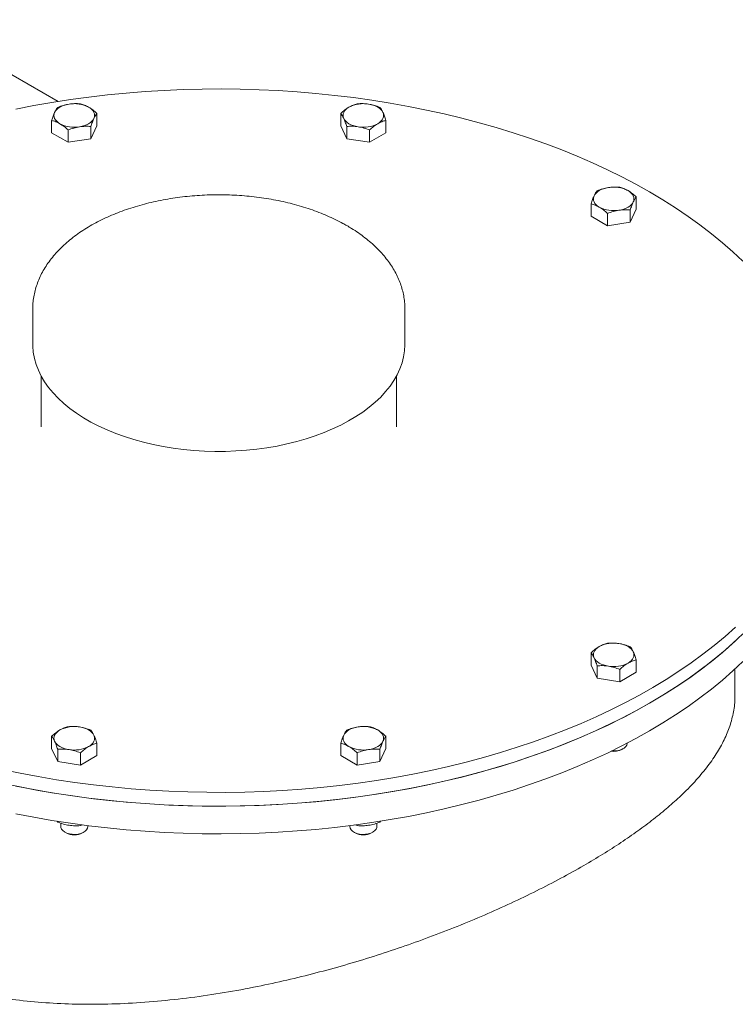
# Model space of a CAD drawing. Units: millimetres. Extents: x 8 to 412, y 5 to 290.
# Drawn here: x 344 to 356, y 248 to 265 of the extents above; entities that cross this region are included whole.
import ezdxf

# ---------------------------------------------------------------- set-up
doc = ezdxf.new("R2010")
doc.units = ezdxf.units.MM

msp = doc.modelspace()

# ---------------------------------------------------------------- linework, layer by layer
at = {"color": 7, "linetype": 'Continuous', "lineweight": 15}
for p, q in [((344.530756, 263.302012), (323.491812, 275.447536)), ((344.421756, 262.981253), (344.421756, 262.772961)), ((345.186571, 263.099558), (345.186571, 262.891265)), ((349.302344, 263.099558), (349.302344, 262.891265)), ((350.067159, 262.981253), (350.067159, 262.772961)), ((344.701698, 262.819646), (344.701698, 262.611354)), ((345.186571, 262.891265), (345.084105, 262.670506)), ((345.084105, 262.878799), (345.084105, 262.670506)), ((349.40481, 262.670506), (349.302344, 262.891265)), ((349.40481, 262.878799), (349.40481, 262.670506)), ((349.787217, 262.819646), (349.787217, 262.611354)), ((344.701698, 262.611354), (344.421756, 262.772961)), ((345.084105, 262.670506), (344.701698, 262.611354)), ((349.787217, 262.611354), (349.40481, 262.670506)), ((350.067159, 262.772961), (349.787217, 262.611354)), ((354.293872, 261.482513), (354.293872, 261.690806)), ((353.529057, 261.572502), (353.529057, 261.364209)), ((354.293872, 261.482513), (354.191406, 261.261754)), ((353.808998, 261.202602), (353.529057, 261.364209)), ((353.808998, 261.410895), (353.808998, 261.202602)), ((354.191406, 261.470047), (354.191406, 261.261754)), ((354.191406, 261.261754), (353.808998, 261.202602)), ((344.1016, 259.790905), (344.1016, 259.207662)), ((350.387315, 259.207662), (350.387315, 259.790905)), ((344.244457, 258.666872), (344.244457, 257.807877)), ((350.244457, 257.807877), (350.244457, 258.666872)), ((350.244457, 257.807877), (350.244452, 257.811302)), ((353.529057, 253.993244), (353.529057, 253.784951)), ((354.293872, 253.874939), (354.293872, 253.666647)), ((353.631523, 253.564192), (353.529057, 253.784951)), ((353.631523, 253.772485), (353.631523, 253.564192)), ((354.01393, 253.50504), (354.01393, 253.713332)), ((354.293872, 253.666647), (354.01393, 253.50504)), ((355.958743, 253.271892), (355.958743, 253.72029)), ((354.01393, 253.50504), (353.631523, 253.564192)), ((344.421756, 252.584492), (344.421756, 252.3762)), ((350.067159, 252.584492), (350.067159, 252.3762)), ((344.524222, 252.15544), (344.421756, 252.3762)), ((344.524222, 252.15544), (344.524222, 252.363733)), ((345.186571, 252.466188), (345.186571, 252.257895)), ((349.302344, 252.466188), (349.302344, 252.257895)), ((350.067159, 252.3762), (349.964693, 252.15544)), ((349.964693, 252.363733), (349.964693, 252.15544)), ((354.050858, 252.362219), (354.073115, 252.375073)), ((354.140036, 252.468361), (354.140036, 252.468847)), ((344.906629, 252.304581), (344.906629, 252.096288)), ((345.186571, 252.257895), (344.906629, 252.096288)), ((349.582285, 252.096288), (349.302344, 252.257895)), ((349.582285, 252.096288), (349.582285, 252.304581)), ((344.906629, 252.096288), (344.524222, 252.15544)), ((349.964693, 252.15544), (349.582285, 252.096288)), ((344.524222, 251.135273), (344.512769, 251.15167)), ((344.524222, 251.135273), (344.524222, 251.14829)), ((344.575592, 251.117437), (344.575592, 251.059609)), ((344.906629, 251.09228), (344.906629, 251.076121)), ((344.949274, 251.089524), (344.906629, 251.076121)), ((345.032735, 251.059609), (345.032735, 251.07577)), ((349.45618, 251.07577), (349.45618, 251.059609)), ((349.582285, 251.076121), (349.541367, 251.088917)), ((349.582285, 251.076121), (349.582285, 251.09228)), ((349.913323, 251.059609), (349.913323, 251.117378)), ((349.97722, 251.153262), (349.964693, 251.135273)), ((349.964693, 251.14829), (349.964693, 251.135273)), ((344.642513, 250.966321), (344.66477, 250.953468)), ((344.943557, 250.953468), (344.965814, 250.966321)), ((349.523101, 250.966321), (349.545358, 250.953468)), ((349.824145, 250.953468), (349.846402, 250.966321))]:
    msp.add_line(p, q, dxfattribs=at)
at = {"color": 7, "linetype": 'Continuous', "lineweight": 15, "flags": 128}
for points in [[(354.517556, 261.77325), (354.286685, 261.902427), (354.048934, 262.027374), (353.804534, 262.147971), (353.553724, 262.264099), (353.29675, 262.375646), (353.033862, 262.482501), (352.765317, 262.58456), (352.491378, 262.681725), (352.212312, 262.773899), (351.928392, 262.860993), (351.639896, 262.942922), (351.347105, 263.019606), (351.050305, 263.090969), (350.749787, 263.156943), (350.445843, 263.217462), (350.138772, 263.272467), (349.828873, 263.321905), (349.516448, 263.365728), (349.201804, 263.403892), (348.885247, 263.43636), (348.567086, 263.463101), (348.247634, 263.484088), (347.927201, 263.499301), (347.606101, 263.508725), (347.284648, 263.512351), (346.963156, 263.510176), (346.641938, 263.5022), (346.321309, 263.488433), (346.001583, 263.468888), (345.68307, 263.443583), (345.366083, 263.412544), (345.050932, 263.375801), (344.737923, 263.333389), (344.427364, 263.285351), (344.119558, 263.231732), (343.814804, 263.172586)], [(344.472989, 263.116638), (344.487405, 263.141154), (344.507241, 263.164374), (344.532157, 263.185901), (344.561727, 263.205366), (344.595445, 263.222436), (344.632735, 263.23682), (344.672958, 263.248271), (344.715426, 263.256593)], [(345.0466, 263.205366), (345.07617, 263.185901), (345.101087, 263.164374), (345.120922, 263.141154), (345.135338, 263.116638), (345.144088, 263.091245), (345.147021, 263.06541), (345.144088, 263.039576), (345.135338, 263.014183)], [(349.353577, 263.014183), (349.344827, 263.039576), (349.341894, 263.06541), (349.344827, 263.091245), (349.353577, 263.116638), (349.367993, 263.141154), (349.387828, 263.164374), (349.412744, 263.185901), (349.442315, 263.205366)], [(349.773489, 263.256593), (349.815957, 263.248271), (349.85618, 263.23682), (349.893469, 263.222436), (349.927188, 263.205366), (349.956758, 263.185901), (349.981674, 263.164374), (350.00151, 263.141154), (350.015926, 263.116638)], [(344.561727, 262.925455), (344.532157, 262.94492), (344.507241, 262.966447), (344.487405, 262.989667), (344.472989, 263.014183), (344.46424, 263.039576), (344.461306, 263.06541), (344.46424, 263.091245), (344.472989, 263.116638)], [(345.135338, 263.014183), (345.120922, 262.989667), (345.101087, 262.966447), (345.07617, 262.94492), (345.0466, 262.925455), (345.012882, 262.908384), (344.975592, 262.894), (344.935369, 262.882549), (344.892902, 262.874227)], [(349.596013, 262.874227), (349.553546, 262.882549), (349.513323, 262.894), (349.476033, 262.908384), (349.442315, 262.925455), (349.412744, 262.94492), (349.387828, 262.966447), (349.367993, 262.989667), (349.353577, 263.014183)], [(350.015926, 263.116638), (350.024675, 263.091245), (350.027608, 263.06541), (350.024675, 263.039576), (350.015926, 263.014183), (350.00151, 262.989667), (349.981674, 262.966447), (349.956758, 262.94492), (349.927188, 262.925455)], [(353.58029, 261.707886), (353.594706, 261.732402), (353.614541, 261.755622), (353.639457, 261.777149), (353.669028, 261.796614), (353.702746, 261.813685), (353.740036, 261.828069), (353.780258, 261.839519), (353.822726, 261.847842)], [(353.669028, 261.516703), (353.639457, 261.536168), (353.614541, 261.557695), (353.594706, 261.580915), (353.58029, 261.605431), (353.57154, 261.630824), (353.568607, 261.656659), (353.57154, 261.682493), (353.58029, 261.707886)], [(354.153901, 261.796614), (354.183471, 261.777149), (354.208387, 261.755622), (354.228223, 261.732402), (354.242639, 261.707886), (354.251388, 261.682493), (354.254321, 261.656659), (354.251388, 261.630824), (354.242639, 261.605431)], [(356.09125, 260.603563), (355.922938, 260.761705), (355.746146, 260.916732), (355.561048, 261.068494), (355.367823, 261.216842), (355.166661, 261.361632), (354.957759, 261.502721), (354.74132, 261.639972), (354.517556, 261.77325)], [(354.242639, 261.605431), (354.228223, 261.580915), (354.208387, 261.557695), (354.183471, 261.536168), (354.153901, 261.516703), (354.120182, 261.499632), (354.082893, 261.485249), (354.04267, 261.473798), (354.000202, 261.465476)], [(344.1016, 259.207662), (344.102308, 259.169152), (344.111115, 259.066591), (344.129959, 258.964481), (344.158779, 258.863151), (344.197484, 258.762924), (344.245949, 258.664122), (344.304019, 258.567061), (344.371508, 258.472052), (344.448201, 258.3794), (344.53385, 258.2894), (344.628183, 258.202342), (344.730896, 258.118505), (344.841661, 258.038156), (344.960122, 257.961554), (345.085901, 257.888943), (345.218595, 257.820557), (345.357778, 257.756613), (345.503005, 257.697318), (345.65381, 257.642861), (345.80971, 257.593417), (345.970207, 257.549144), (346.134785, 257.510183), (346.302917, 257.47666), (346.474066, 257.448681), (346.647683, 257.426337), (346.823211, 257.4097), (347.000089, 257.398822), (347.177749, 257.393738), (347.355623, 257.394464), (347.533141, 257.400999), (347.709734, 257.413321), (347.884837, 257.431391), (348.057889, 257.455151), (348.228335, 257.484524), (348.395629, 257.519418), (348.559235, 257.559719), (348.71863, 257.605299), (348.873303, 257.656012), (349.022758, 257.711696), (349.166517, 257.772171), (349.304119, 257.837245), (349.435123, 257.906709), (349.559109, 257.98034), (349.675681, 258.057902), (349.784465, 258.139148), (349.885113, 258.223816), (349.977302, 258.311636), (350.060737, 258.402326), (350.13515, 258.495595), (350.200304, 258.591146), (350.255989, 258.688672), (350.302028, 258.78786), (350.338272, 258.888393), (350.364605, 258.989948), (350.380944, 259.092201), (350.387236, 259.194824), (350.387315, 259.207662)], [(343.588422, 252.024526), (343.89069, 251.961272), (344.196235, 251.903503), (344.504758, 251.851275), (344.815958, 251.804639), (345.129531, 251.763641), (345.44517, 251.72832), (345.762567, 251.698712), (346.081413, 251.674845), (346.401394, 251.656743), (346.7222, 251.644423), (347.043515, 251.637897), (347.365028, 251.637172), (347.686422, 251.642248), (348.007384, 251.65312), (348.327601, 251.669778), (348.64676, 251.692206), (348.964548, 251.720382), (349.280656, 251.754277), (349.594774, 251.793859), (349.906596, 251.83909), (350.215817, 251.889924), (350.522134, 251.946313), (350.825249, 252.008202), (351.124865, 252.075529), (351.42069, 252.148229), (351.712434, 252.226231), (351.999812, 252.309459), (352.282544, 252.397832), (352.560354, 252.491262), (352.832969, 252.58966), (353.100124, 252.692928), (353.361558, 252.800966), (353.617014, 252.913668), (353.866244, 253.030924), (354.109004, 253.15262), (354.345057, 253.278636), (354.574172, 253.40885), (354.796125, 253.543134), (355.010699, 253.681357), (355.217685, 253.823384), (355.416881, 253.969077), (355.608091, 254.118292), (355.79113, 254.270885), (355.965818, 254.426705)], [(343.588422, 251.791229), (343.89069, 251.727975), (344.196235, 251.670206), (344.504758, 251.617978), (344.815958, 251.571342), (345.129531, 251.530343), (345.44517, 251.495023), (345.762567, 251.465415), (346.081413, 251.441548), (346.401394, 251.423445), (346.7222, 251.411125), (347.043515, 251.404599), (347.365028, 251.403874), (347.686422, 251.40895), (348.007384, 251.419823), (348.327601, 251.436481), (348.64676, 251.458909), (348.964548, 251.487084), (349.280656, 251.52098), (349.594774, 251.560562), (349.906596, 251.605792), (350.215817, 251.656627), (350.522134, 251.713016), (350.825249, 251.774904), (351.124865, 251.842232), (351.42069, 251.914932), (351.712434, 251.992934), (351.999812, 252.076162), (352.282544, 252.164534), (352.560354, 252.257965), (352.832969, 252.356362), (353.100124, 252.45963), (353.361558, 252.567668), (353.617014, 252.68037), (353.866244, 252.797627), (354.109004, 252.919322), (354.345057, 253.045339), (354.574172, 253.175553), (354.796125, 253.309837), (355.010699, 253.44806), (355.217685, 253.590087), (355.416881, 253.73578), (355.608091, 253.884995), (355.79113, 254.037587), (355.965818, 254.193408)], [(354.517556, 253.142612), (354.74132, 253.275891), (354.957759, 253.413142), (355.166661, 253.554231), (355.367823, 253.699021), (355.561048, 253.847369), (355.746146, 253.999131), (355.922938, 254.154158), (356.09125, 254.3123)], [(353.58029, 253.907869), (353.57154, 253.933262), (353.568607, 253.959096), (353.57154, 253.984931), (353.58029, 254.010324), (353.594706, 254.03484), (353.614541, 254.05806), (353.639457, 254.079587), (353.669028, 254.099052)], [(354.000202, 254.150279), (354.04267, 254.141957), (354.082893, 254.130506), (354.120182, 254.116123), (354.153901, 254.099052), (354.183471, 254.079587), (354.208387, 254.05806), (354.228223, 254.03484), (354.242639, 254.010324)], [(354.242639, 254.010324), (354.251388, 253.984931), (354.254321, 253.959096), (354.251388, 253.933262), (354.242639, 253.907869), (354.228223, 253.883353), (354.208387, 253.860133), (354.183471, 253.838606), (354.153901, 253.819141)], [(353.822726, 253.767913), (353.780258, 253.776235), (353.740036, 253.787686), (353.702746, 253.80207), (353.669028, 253.819141), (353.639457, 253.838606), (353.614541, 253.860133), (353.594706, 253.883353), (353.58029, 253.907869)], [(354.517556, 252.676018), (354.74132, 252.809296), (354.957759, 252.946547), (355.166661, 253.087636), (355.367823, 253.232426), (355.561048, 253.380774), (355.746146, 253.532536), (355.922938, 253.687564), (356.09125, 253.845705)], [(343.814804, 251.743276), (344.119558, 251.684131), (344.427364, 251.630512), (344.737923, 251.582474), (345.050932, 251.540062), (345.366083, 251.503319), (345.68307, 251.47228), (346.001583, 251.446975), (346.321309, 251.42743), (346.641938, 251.413663), (346.963156, 251.405687), (347.284648, 251.403512), (347.606101, 251.407138), (347.927201, 251.416562), (348.247634, 251.431775), (348.567086, 251.452762), (348.885247, 251.479503), (349.201804, 251.511971), (349.516448, 251.550135), (349.828873, 251.593958), (350.138772, 251.643396), (350.445843, 251.698401), (350.749787, 251.75892), (351.050305, 251.824893), (351.347105, 251.896257), (351.639896, 251.97294), (351.928392, 252.054869), (352.212312, 252.141964), (352.491378, 252.234138), (352.765317, 252.331302), (353.033862, 252.433362), (353.29675, 252.540217), (353.553724, 252.651763), (353.804534, 252.767892), (354.048934, 252.888489), (354.286685, 253.013436), (354.517556, 253.142612)], [(343.814804, 251.276682), (344.119558, 251.217536), (344.427364, 251.163917), (344.737923, 251.115879), (345.050932, 251.073467), (345.366083, 251.036724), (345.68307, 251.005685), (346.001583, 250.98038), (346.321309, 250.960835), (346.641938, 250.947068), (346.963156, 250.939093), (347.284648, 250.936917), (347.606101, 250.940543), (347.927201, 250.949967), (348.247634, 250.96518), (348.567086, 250.986167), (348.885247, 251.012908), (349.201804, 251.045376), (349.516448, 251.08354), (349.828873, 251.127363), (350.138772, 251.176801), (350.445843, 251.231806), (350.749787, 251.292325), (351.050305, 251.358299), (351.347105, 251.429662), (351.639896, 251.506346), (351.928392, 251.588275), (352.212312, 251.675369), (352.491378, 251.767543), (352.765317, 251.864708), (353.033862, 251.966767), (353.29675, 252.073623), (353.553724, 252.185169), (353.804534, 252.301297), (354.048934, 252.421894), (354.286685, 252.546841), (354.517556, 252.676018)], [(344.472989, 252.499117), (344.46424, 252.52451), (344.461306, 252.550345), (344.46424, 252.576179), (344.472989, 252.601572), (344.487405, 252.626088), (344.507241, 252.649308), (344.532157, 252.670835), (344.561727, 252.6903)], [(344.892902, 252.741528), (344.935369, 252.733206), (344.975592, 252.721755), (345.012882, 252.707371), (345.0466, 252.6903), (345.07617, 252.670835), (345.101087, 252.649308), (345.120922, 252.626088), (345.135338, 252.601572)], [(349.353577, 252.601572), (349.367993, 252.626088), (349.387828, 252.649308), (349.412744, 252.670835), (349.442315, 252.6903), (349.476033, 252.707371), (349.513323, 252.721755), (349.553546, 252.733206), (349.596013, 252.741528)], [(349.927188, 252.6903), (349.956758, 252.670835), (349.981674, 252.649308), (350.00151, 252.626088), (350.015926, 252.601572), (350.024675, 252.576179), (350.027608, 252.550345), (350.024675, 252.52451), (350.015926, 252.499117)], [(345.135338, 252.601572), (345.144088, 252.576179), (345.147021, 252.550345), (345.144088, 252.52451), (345.135338, 252.499117), (345.120922, 252.474601), (345.101087, 252.451381), (345.07617, 252.429854), (345.0466, 252.410389)], [(349.442315, 252.410389), (349.412744, 252.429854), (349.387828, 252.451381), (349.367993, 252.474601), (349.353577, 252.499117), (349.344827, 252.52451), (349.341894, 252.550345), (349.344827, 252.576179), (349.353577, 252.601572)], [(344.715426, 252.359162), (344.672958, 252.367484), (344.632735, 252.378935), (344.595445, 252.393318), (344.561727, 252.410389), (344.532157, 252.429854), (344.507241, 252.451381), (344.487405, 252.474601), (344.472989, 252.499117)], [(350.015926, 252.499117), (350.00151, 252.474601), (349.981674, 252.451381), (349.956758, 252.429854), (349.927188, 252.410389), (349.893469, 252.393318), (349.85618, 252.378935), (349.815957, 252.367484), (349.773489, 252.359162)], [(353.879896, 252.337674), (353.917654, 252.336458), (353.966627, 252.34031), (354.013021, 252.350149), (354.054666, 252.365516), (354.089616, 252.385692), (354.116235, 252.409734), (354.133279, 252.436516), (354.139952, 252.464788), (354.140036, 252.468361)], [(344.575592, 251.059609), (344.577164, 251.044159), (344.588225, 251.01635), (344.609382, 250.990563), (344.639648, 250.968005), (344.677605, 250.949731), (344.721481, 250.936594), (344.769223, 250.929209), (344.818598, 250.927921), (344.867299, 250.932791), (344.913047, 250.943591), (344.953704, 250.959816), (344.987369, 250.980707), (345.012467, 251.005288), (345.027826, 251.032408), (345.032735, 251.059609)], [(349.45618, 251.059609), (349.461089, 251.032408), (349.476448, 251.005288), (349.501546, 250.980707), (349.535211, 250.959816), (349.575868, 250.943591), (349.621616, 250.932791), (349.670317, 250.927921), (349.719692, 250.929209), (349.767434, 250.936594), (349.81131, 250.949731), (349.849267, 250.968005), (349.879533, 250.990563), (349.90069, 251.01635), (349.91175, 251.044159), (349.913323, 251.059609)]]:
    msp.add_lwpolyline(points, dxfattribs=at)
at = {"color": 7, "linetype": 'Continuous', "lineweight": 15}
for centre, radius, start, end in [((344.804746, 262.737926), 0.526302, 62.6428252, 99.771097), ((349.684169, 262.737926), 0.526302, 80.228903, 117.3571748), ((344.803582, 263.392894), 0.526302, 242.6428252, 279.771097), ((349.685333, 263.392894), 0.526302, 260.228903, 297.3571748), ((353.912046, 261.329175), 0.526302, 62.6428252, 99.771097), ((353.910882, 261.984143), 0.526302, 242.6428252, 279.771097), ((353.910882, 253.631612), 0.526302, 80.228903, 117.3571748), ((353.912046, 254.28658), 0.526302, 260.228903, 297.3571748), ((344.803582, 252.222861), 0.526302, 80.228903, 117.3571748), ((349.685333, 252.222861), 0.526302, 62.6428252, 99.771097), ((344.804746, 252.877829), 0.526302, 260.228903, 297.3571748), ((349.684169, 252.877829), 0.526302, 242.6428252, 279.771097), ((353.913417, 252.622381), 0.294234, 261.0555274, 297.8471283), ((344.804164, 251.219729), 0.300542, 242.3669565, 297.6330435), ((349.684751, 251.219729), 0.300542, 242.3669565, 297.6330435)]:
    msp.add_arc(centre, radius, start, end, dxfattribs=at)
for points, knots in [([(344.524222, 263.202012), (344.515901, 263.191075), (344.499108, 263.169), (344.481748, 263.134197), (344.472989, 263.116638)], [0, 0, 0, 0, 0.495457963, 1, 1, 1, 1]), ([(344.715426, 263.256593), (344.683387, 263.250377), (344.618599, 263.237808), (344.55591, 263.214031), (344.524222, 263.202012)], [0, 0, 0, 0, 0.494510729, 1, 1, 1, 1]), ([(344.906629, 263.261165), (344.875577, 263.26335), (344.812903, 263.267761), (344.748114, 263.260338), (344.715426, 263.256593)], [0, 0, 0, 0, 0.4954579635, 1, 1, 1, 1]), ([(345.0466, 263.205366), (345.023146, 263.217645), (344.975718, 263.242477), (344.929827, 263.25489), (344.906629, 263.261165)], [0, 0, 0, 0, 0.494510729, 1, 1, 1, 1]), ([(345.186571, 263.099558), (345.163839, 263.119669), (345.117959, 263.160261), (345.07053, 263.19024), (345.0466, 263.205366)], [0, 0, 0, 0, 0.495457963, 1, 1, 1, 1]), ([(349.442315, 263.205366), (349.418861, 263.190566), (349.371433, 263.160639), (349.325541, 263.120066), (349.302344, 263.099558)], [0, 0, 0, 0, 0.494510729, 1, 1, 1, 1]), ([(349.582285, 263.261165), (349.559554, 263.255031), (349.513673, 263.24265), (349.466244, 263.217869), (349.442315, 263.205366)], [0, 0, 0, 0, 0.495457963, 1, 1, 1, 1]), ([(349.773489, 263.256593), (349.741451, 263.260289), (349.676663, 263.267763), (349.613974, 263.26338), (349.582285, 263.261165)], [0, 0, 0, 0, 0.4945107285, 1, 1, 1, 1]), ([(349.964693, 263.202012), (349.933641, 263.213804), (349.870967, 263.237605), (349.806178, 263.250226), (349.773489, 263.256593)], [0, 0, 0, 0, 0.495457963, 1, 1, 1, 1]), ([(350.015926, 263.116638), (350.007341, 263.133873), (349.989981, 263.168726), (349.973184, 263.190836), (349.964693, 263.202012)], [0, 0, 0, 0, 0.494510729, 1, 1, 1, 1]), ([(344.472989, 263.116638), (344.464404, 263.096882), (344.447044, 263.056933), (344.430247, 263.006664), (344.421756, 262.981253)], [0, 0, 0, 0, 0.494510729, 1, 1, 1, 1]), ([(344.421756, 262.981253), (344.444488, 262.975119), (344.490369, 262.962739), (344.537797, 262.937958), (344.561727, 262.925455)], [0, 0, 0, 0, 0.4954579635, 1, 1, 1, 1]), ([(345.084105, 262.878799), (345.092426, 262.903713), (345.109219, 262.954), (345.126579, 262.994001), (345.135338, 263.014183)], [0, 0, 0, 0, 0.495457963, 1, 1, 1, 1]), ([(345.135338, 263.014183), (345.143923, 263.031418), (345.161283, 263.066272), (345.17808, 263.088381), (345.186571, 263.099558)], [0, 0, 0, 0, 0.494510729, 1, 1, 1, 1]), ([(349.302344, 263.099558), (349.310664, 263.08862), (349.327458, 263.066545), (349.344818, 263.031742), (349.353577, 263.014183)], [0, 0, 0, 0, 0.4954579635, 1, 1, 1, 1]), ([(349.353577, 263.014183), (349.362161, 262.994427), (349.379521, 262.954478), (349.396319, 262.904209), (349.40481, 262.878799)], [0, 0, 0, 0, 0.494510729, 1, 1, 1, 1]), ([(349.927188, 262.925455), (349.950642, 262.937734), (349.99807, 262.962566), (350.043961, 262.974979), (350.067159, 262.981253)], [0, 0, 0, 0, 0.494510729, 1, 1, 1, 1]), ([(350.067159, 262.981253), (350.058838, 263.006168), (350.042045, 263.056455), (350.024685, 263.096455), (350.015926, 263.116638)], [0, 0, 0, 0, 0.495457963, 1, 1, 1, 1]), ([(344.561727, 262.925455), (344.585181, 262.910655), (344.632609, 262.880727), (344.6785, 262.840155), (344.701698, 262.819646)], [0, 0, 0, 0, 0.4945107285, 1, 1, 1, 1]), ([(344.701698, 262.819646), (344.73275, 262.831438), (344.795424, 262.855239), (344.860213, 262.86786), (344.892902, 262.874227)], [0, 0, 0, 0, 0.495457963, 1, 1, 1, 1]), ([(344.892902, 262.874227), (344.92494, 262.877923), (344.989728, 262.885397), (345.052417, 262.881014), (345.084105, 262.878799)], [0, 0, 0, 0, 0.494510729, 1, 1, 1, 1]), ([(349.40481, 262.878799), (349.435862, 262.880984), (349.498536, 262.885395), (349.563325, 262.877972), (349.596013, 262.874227)], [0, 0, 0, 0, 0.495457963, 1, 1, 1, 1]), ([(349.596013, 262.874227), (349.628052, 262.868011), (349.69284, 262.855442), (349.755529, 262.831665), (349.787217, 262.819646)], [0, 0, 0, 0, 0.494510729, 1, 1, 1, 1]), ([(349.787217, 262.819646), (349.809949, 262.839758), (349.855829, 262.88035), (349.903258, 262.910329), (349.927188, 262.925455)], [0, 0, 0, 0, 0.495457963, 1, 1, 1, 1]), ([(353.822726, 261.847842), (353.790688, 261.841626), (353.7259, 261.829056), (353.663211, 261.80528), (353.631523, 261.793261)], [0, 0, 0, 0, 0.4945107285, 1, 1, 1, 1]), ([(354.01393, 261.852413), (353.982878, 261.854598), (353.920204, 261.859009), (353.855415, 261.851587), (353.822726, 261.847842)], [0, 0, 0, 0, 0.495457963, 1, 1, 1, 1]), ([(354.153901, 261.796614), (354.130447, 261.808894), (354.083019, 261.833726), (354.037128, 261.846138), (354.01393, 261.852413)], [0, 0, 0, 0, 0.4945107285, 1, 1, 1, 1]), ([(349.407608, 261.204645), (349.385421, 261.217227), (349.321589, 261.253425), (349.211515, 261.309806), (349.075914, 261.372206), (348.935119, 261.429811), (348.789651, 261.482586), (348.639911, 261.530407), (348.486338, 261.573188), (348.329365, 261.610849), (348.169429, 261.643319), (348.006974, 261.670537), (347.842444, 261.692453), (347.676291, 261.709025), (347.508968, 261.720223), (347.340928, 261.726026), (347.17263, 261.726422), (347.004533, 261.721411), (346.837096, 261.711004), (346.670776, 261.695221), (346.506024, 261.674094), (346.343286, 261.647662), (346.183005, 261.615974), (346.025617, 261.579089), (345.87155, 261.537072), (345.721228, 261.489998), (345.575069, 261.437945), (345.433484, 261.381004), (345.296881, 261.31927), (345.165665, 261.252847), (345.040239, 261.181852), (344.921014, 261.106419), (344.808407, 261.026705), (344.702842, 260.942904), (344.604736, 260.855241), (344.514494, 260.763985), (344.432496, 260.669453), (344.359089, 260.572007), (344.294562, 260.472054), (344.239138, 260.370025), (344.19295, 260.266359), (344.156114, 260.161487), (344.128458, 260.055813), (344.110587, 259.949705), (344.101888, 259.86216), (344.102527, 259.810136), (344.10273, 259.793553)], [0, 0, 0, 0, 0.012545886, 0.036095448, 0.059626799, 0.0831396, 0.106628938, 0.130092542, 0.153530081, 0.176942615, 0.20033217, 0.223701436, 0.247053541, 0.270391902, 0.293720122, 0.317041917, 0.340361082, 0.363681454, 0.38700571, 0.410337641, 0.433681132, 0.457040044, 0.480418172, 0.503819187, 0.527246533, 0.550703285, 0.574191936, 0.597714095, 0.621270072, 0.644858323, 0.668474731, 0.692111722, 0.715755016, 0.73938219, 0.762967322, 0.786478126, 0.809877167, 0.833124597, 0.8561824, 0.879019592, 0.901617318, 0.923972616, 0.946100011, 0.968030753, 0.989810166, 1, 1, 1, 1]), ([(353.58029, 261.707886), (353.571705, 261.688131), (353.554345, 261.648181), (353.537548, 261.597912), (353.529057, 261.572502)], [0, 0, 0, 0, 0.4945107285, 1, 1, 1, 1]), ([(353.631523, 261.793261), (353.623202, 261.782323), (353.606409, 261.760248), (353.589049, 261.725445), (353.58029, 261.707886)], [0, 0, 0, 0, 0.495457963, 1, 1, 1, 1]), ([(354.293872, 261.690806), (354.27114, 261.710918), (354.225259, 261.75151), (354.177831, 261.781489), (354.153901, 261.796614)], [0, 0, 0, 0, 0.495457963, 1, 1, 1, 1]), ([(354.242639, 261.605431), (354.251223, 261.622667), (354.268583, 261.65752), (354.285381, 261.67963), (354.293872, 261.690806)], [0, 0, 0, 0, 0.494510729, 1, 1, 1, 1]), ([(353.529057, 261.572502), (353.551789, 261.566368), (353.597669, 261.553987), (353.645098, 261.529206), (353.669028, 261.516703)], [0, 0, 0, 0, 0.495457963, 1, 1, 1, 1]), ([(353.669028, 261.516703), (353.692481, 261.501903), (353.73991, 261.471976), (353.785801, 261.431403), (353.808998, 261.410895)], [0, 0, 0, 0, 0.494510729, 1, 1, 1, 1]), ([(354.191406, 261.470047), (354.199726, 261.494962), (354.21652, 261.545248), (354.23388, 261.585249), (354.242639, 261.605431)], [0, 0, 0, 0, 0.495457963, 1, 1, 1, 1]), ([(353.808998, 261.410895), (353.840051, 261.422687), (353.902725, 261.446487), (353.967514, 261.459108), (354.000202, 261.465476)], [0, 0, 0, 0, 0.495457963, 1, 1, 1, 1]), ([(354.000202, 261.465476), (354.032241, 261.469171), (354.097029, 261.476645), (354.159717, 261.472262), (354.191406, 261.470047)], [0, 0, 0, 0, 0.494510729, 1, 1, 1, 1]), ([(350.386216, 259.791585), (350.386475, 259.806198), (350.387358, 259.85604), (350.379363, 259.940996), (350.362523, 260.045879), (350.336252, 260.149797), (350.301304, 260.252542), (350.25753, 260.353905), (350.205018, 260.453659), (350.143807, 260.551549), (350.073987, 260.647294), (349.995693, 260.740582), (349.909125, 260.831092), (349.814537, 260.91849), (349.712279, 261.002485), (349.602602, 261.082702), (349.500473, 261.149898), (349.433618, 261.189312), (349.407608, 261.204645)], [0, 0, 0, 0, 0.026445305, 0.090198228, 0.153963892, 0.217919843, 0.282232486, 0.347040744, 0.412446463, 0.47850761, 0.545235622, 0.612597945, 0.680525839, 0.748926136, 0.817694519, 0.886727644, 0.955932157, 1, 1, 1, 1]), ([(353.669028, 254.099052), (353.645574, 254.084252), (353.598146, 254.054325), (353.552254, 254.013753), (353.529057, 253.993244)], [0, 0, 0, 0, 0.494510729, 1, 1, 1, 1]), ([(353.808998, 254.154851), (353.786267, 254.148717), (353.740386, 254.136336), (353.692957, 254.111555), (353.669028, 254.099052)], [0, 0, 0, 0, 0.495457963, 1, 1, 1, 1]), ([(354.000202, 254.150279), (353.968164, 254.153975), (353.903376, 254.161449), (353.840687, 254.157066), (353.808998, 254.154851)], [0, 0, 0, 0, 0.494510729, 1, 1, 1, 1]), ([(354.191406, 254.095699), (354.160354, 254.107491), (354.09768, 254.131291), (354.032891, 254.143912), (354.000202, 254.150279)], [0, 0, 0, 0, 0.495457963, 1, 1, 1, 1]), ([(354.242639, 254.010324), (354.234054, 254.027559), (354.216694, 254.062412), (354.199897, 254.084522), (354.191406, 254.095699)], [0, 0, 0, 0, 0.494510729, 1, 1, 1, 1]), ([(354.293872, 253.874939), (354.285551, 253.899854), (354.268758, 253.950141), (354.251398, 253.990142), (354.242639, 254.010324)], [0, 0, 0, 0, 0.495457963, 1, 1, 1, 1]), ([(353.529057, 253.993244), (353.537377, 253.982306), (353.554171, 253.960231), (353.571531, 253.925428), (353.58029, 253.907869)], [0, 0, 0, 0, 0.495457963, 1, 1, 1, 1]), ([(353.58029, 253.907869), (353.588874, 253.888114), (353.606234, 253.848164), (353.623032, 253.797895), (353.631523, 253.772485)], [0, 0, 0, 0, 0.494510729, 1, 1, 1, 1]), ([(354.153901, 253.819141), (354.177355, 253.83142), (354.224783, 253.856252), (354.270674, 253.868665), (354.293872, 253.874939)], [0, 0, 0, 0, 0.4945107285, 1, 1, 1, 1]), ([(353.631523, 253.772485), (353.662575, 253.77467), (353.725249, 253.779081), (353.790038, 253.771658), (353.822726, 253.767913)], [0, 0, 0, 0, 0.4954579635, 1, 1, 1, 1]), ([(353.822726, 253.767913), (353.854765, 253.761698), (353.919553, 253.749128), (353.982241, 253.725351), (354.01393, 253.713332)], [0, 0, 0, 0, 0.494510729, 1, 1, 1, 1]), ([(354.01393, 253.713332), (354.036662, 253.733444), (354.082542, 253.774036), (354.129971, 253.804015), (354.153901, 253.819141)], [0, 0, 0, 0, 0.495457963, 1, 1, 1, 1]), ([(338.531026, 253.271893), (338.530742, 253.265071), (338.525445, 253.137769), (338.54345, 252.888962), (338.584141, 252.527662), (338.655994, 252.168988), (338.754175, 251.815379), (338.879654, 251.469106), (339.032241, 251.131419), (339.212779, 250.803961), (339.420778, 250.48785), (339.655105, 250.18501), (339.914624, 249.897557), (340.198185, 249.627591), (340.49845, 249.382273), (340.813606, 249.161657), (341.140991, 248.964116), (341.486504, 248.784969), (341.848369, 248.624933), (342.224806, 248.484701), (342.635783, 248.358372), (343.083446, 248.250308), (343.568597, 248.16346), (344.06719, 248.102392), (344.576249, 248.066468), (345.102923, 248.054928), (345.646624, 248.068689), (346.206265, 248.107369), (346.770282, 248.169282), (347.33553, 248.252888), (347.877197, 248.35269), (348.394206, 248.465005), (348.886301, 248.586334), (349.374573, 248.720551), (349.856741, 248.866446), (350.330513, 249.022809), (350.802289, 249.191534), (351.270438, 249.372556), (351.733262, 249.565488), (352.18144, 249.766205), (352.611647, 249.973295), (353.023332, 250.184991), (353.278876, 250.329271), (353.406388, 250.401264)], [0, 0, 0, 0, 0.001365601, 0.025481891, 0.049674838, 0.073904926, 0.098132635, 0.122320084, 0.146432697, 0.170655822, 0.194968436, 0.21932302, 0.243673138, 0.267975429, 0.292191646, 0.314820671, 0.337525115, 0.36026893, 0.38301381, 0.405720716, 0.428351388, 0.454656837, 0.481042361, 0.507459187, 0.533852556, 0.560164604, 0.587880209, 0.61568073, 0.643511272, 0.671314033, 0.699031522, 0.72341038, 0.747871282, 0.772371144, 0.796867523, 0.821320379, 0.845693854, 0.871325411, 0.897064252, 0.922855182, 0.948642715, 0.974373701, 1, 1, 1, 1]), ([(353.406388, 250.401264), (353.515418, 250.465467), (353.73383, 250.594079), (354.037634, 250.789727), (354.323349, 250.986902), (354.588031, 251.185045), (354.830896, 251.383323), (355.065398, 251.594335), (355.285276, 251.817937), (355.484637, 252.054146), (355.650343, 252.289708), (355.781337, 252.524037), (355.879435, 252.759977), (355.937763, 252.997767), (355.96259, 253.169266), (355.956587, 253.260563), (355.955844, 253.271853)], [0, 0, 0, 0, 0.0680629186, 0.1363452719, 0.2047443651, 0.2731491771, 0.3414447494, 0.4095165094, 0.4910718277, 0.5728827852, 0.6547917975, 0.7366241847, 0.818197533, 0.9029646315, 0.988001036, 1, 1, 1, 1]), ([(344.561727, 252.6903), (344.538273, 252.675501), (344.490845, 252.645573), (344.444954, 252.605001), (344.421756, 252.584492)], [0, 0, 0, 0, 0.494510729, 1, 1, 1, 1]), ([(344.701698, 252.746099), (344.678966, 252.739965), (344.633085, 252.727584), (344.585657, 252.702803), (344.561727, 252.6903)], [0, 0, 0, 0, 0.495457963, 1, 1, 1, 1]), ([(344.892902, 252.741528), (344.860863, 252.745224), (344.796075, 252.752697), (344.733386, 252.748315), (344.701698, 252.746099)], [0, 0, 0, 0, 0.494510729, 1, 1, 1, 1]), ([(345.084105, 252.686947), (345.053053, 252.698739), (344.990379, 252.722539), (344.92559, 252.73516), (344.892902, 252.741528)], [0, 0, 0, 0, 0.4954579635, 1, 1, 1, 1]), ([(345.135338, 252.601572), (345.126753, 252.618807), (345.109394, 252.653661), (345.092596, 252.675771), (345.084105, 252.686947)], [0, 0, 0, 0, 0.494510729, 1, 1, 1, 1]), ([(349.40481, 252.686947), (349.396489, 252.67601), (349.379696, 252.653934), (349.362336, 252.619131), (349.353577, 252.601572)], [0, 0, 0, 0, 0.4954579635, 1, 1, 1, 1]), ([(349.596013, 252.741528), (349.563975, 252.735312), (349.499187, 252.722742), (349.436498, 252.698966), (349.40481, 252.686947)], [0, 0, 0, 0, 0.494510729, 1, 1, 1, 1]), ([(349.787217, 252.746099), (349.756165, 252.748285), (349.693491, 252.752696), (349.628702, 252.745273), (349.596013, 252.741528)], [0, 0, 0, 0, 0.4954579635, 1, 1, 1, 1]), ([(349.927188, 252.6903), (349.903734, 252.70258), (349.856306, 252.727412), (349.810415, 252.739825), (349.787217, 252.746099)], [0, 0, 0, 0, 0.4945107285, 1, 1, 1, 1]), ([(350.067159, 252.584492), (350.044427, 252.604604), (349.998546, 252.645196), (349.951118, 252.675175), (349.927188, 252.6903)], [0, 0, 0, 0, 0.495457963, 1, 1, 1, 1]), ([(344.421756, 252.584492), (344.430077, 252.573555), (344.44687, 252.55148), (344.46423, 252.516677), (344.472989, 252.499117)], [0, 0, 0, 0, 0.495457963, 1, 1, 1, 1]), ([(345.186571, 252.466188), (345.178251, 252.491103), (345.161457, 252.541389), (345.144097, 252.58139), (345.135338, 252.601572)], [0, 0, 0, 0, 0.495457963, 1, 1, 1, 1]), ([(349.353577, 252.601572), (349.344992, 252.581817), (349.327632, 252.541867), (349.310835, 252.491598), (349.302344, 252.466188)], [0, 0, 0, 0, 0.4945107285, 1, 1, 1, 1]), ([(350.015926, 252.499117), (350.024511, 252.516353), (350.04187, 252.551206), (350.058668, 252.573316), (350.067159, 252.584492)], [0, 0, 0, 0, 0.494510729, 1, 1, 1, 1]), ([(344.472989, 252.499117), (344.481574, 252.479362), (344.498934, 252.439413), (344.515731, 252.389144), (344.524222, 252.363733)], [0, 0, 0, 0, 0.494510729, 1, 1, 1, 1]), ([(344.524222, 252.363733), (344.555274, 252.365919), (344.617948, 252.37033), (344.682737, 252.362907), (344.715426, 252.359162)], [0, 0, 0, 0, 0.495457963, 1, 1, 1, 1]), ([(344.715426, 252.359162), (344.747464, 252.352946), (344.812252, 252.340376), (344.874941, 252.3166), (344.906629, 252.304581)], [0, 0, 0, 0, 0.494510729, 1, 1, 1, 1]), ([(344.906629, 252.304581), (344.929361, 252.324692), (344.975242, 252.365284), (345.02267, 252.395263), (345.0466, 252.410389)], [0, 0, 0, 0, 0.495457963, 1, 1, 1, 1]), ([(345.0466, 252.410389), (345.070054, 252.422669), (345.117482, 252.4475), (345.163373, 252.459913), (345.186571, 252.466188)], [0, 0, 0, 0, 0.494510729, 1, 1, 1, 1]), ([(349.302344, 252.466188), (349.325076, 252.460054), (349.370956, 252.447673), (349.418385, 252.422892), (349.442315, 252.410389)], [0, 0, 0, 0, 0.495457963, 1, 1, 1, 1]), ([(349.442315, 252.410389), (349.465768, 252.395589), (349.513197, 252.365662), (349.559088, 252.32509), (349.582285, 252.304581)], [0, 0, 0, 0, 0.494510729, 1, 1, 1, 1]), ([(349.582285, 252.304581), (349.613338, 252.316373), (349.676012, 252.340173), (349.740801, 252.352794), (349.773489, 252.359162)], [0, 0, 0, 0, 0.495457963, 1, 1, 1, 1]), ([(349.773489, 252.359162), (349.805528, 252.362858), (349.870316, 252.370331), (349.933004, 252.365948), (349.964693, 252.363733)], [0, 0, 0, 0, 0.4945107285, 1, 1, 1, 1]), ([(349.964693, 252.363733), (349.973013, 252.388648), (349.989807, 252.438935), (350.007167, 252.478935), (350.015926, 252.499117)], [0, 0, 0, 0, 0.495457963, 1, 1, 1, 1]), ([(344.715426, 251.080692), (344.683387, 251.086908), (344.618599, 251.099478), (344.55591, 251.123254), (344.524222, 251.135273)], [0, 0, 0, 0, 0.494510729, 1, 1, 1, 1]), ([(344.906629, 251.076121), (344.875577, 251.073935), (344.812903, 251.069524), (344.748114, 251.076947), (344.715426, 251.080692)], [0, 0, 0, 0, 0.495457964, 1, 1, 1, 1]), ([(349.773489, 251.080692), (349.741451, 251.076996), (349.676663, 251.069523), (349.613974, 251.073905), (349.582285, 251.076121)], [0, 0, 0, 0, 0.494510729, 1, 1, 1, 1]), ([(349.964693, 251.135273), (349.933641, 251.123481), (349.870967, 251.099681), (349.806178, 251.08706), (349.773489, 251.080692)], [0, 0, 0, 0, 0.495457964, 1, 1, 1, 1])]:
    msp.add_open_spline(points, degree=3, knots=knots, dxfattribs=at)

doc.saveas('drawing.dxf')
